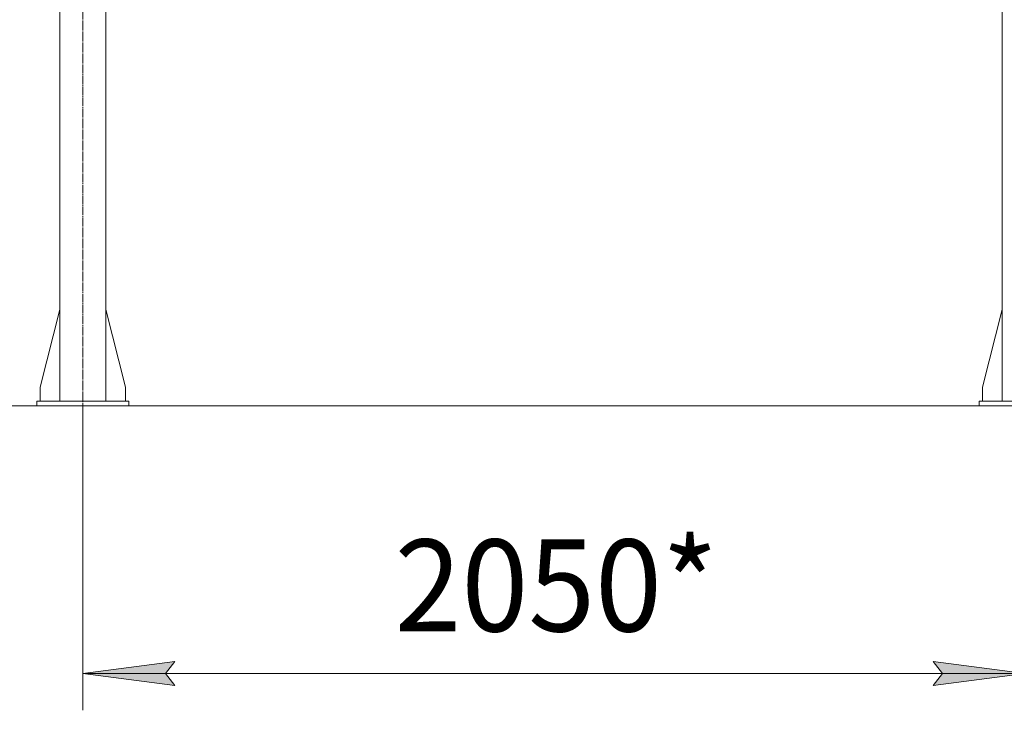
# Model space of a CAD drawing. Units: millimetres. Extents: x 0 to 24327, y -6 to 16800.
# Drawn here: x 1585 to 3727, y 6508 to 8011 of the extents above; entities that cross this region are included whole.
import ezdxf

# ---------------------------------------------------------------- set-up
doc = ezdxf.new("R2010")
doc.units = ezdxf.units.MM
doc.linetypes.add('K5LT_AXLED', pattern=[23.716667, 19.216667, -1.5, 1.5, -1.5])
doc.linetypes.add('K5LT_THIN', pattern=[0])
for name, color, linetype, true_color in [('DIM', 6, 'Continuous', 0xff00ff), ('OSI', 2, 'Continuous', 0xffff00), ('R', 1, 'Continuous', 0xff0000)]:
    doc.layers.add(name, color=color, linetype=linetype, true_color=true_color)
doc.styles.add('KTEXTSTYLE', font='GOST_AU.ttf', dxfattribs={"width": 0.96, "height": 5})

msp = doc.modelspace()

# ---------------------------------------------------------------- hatches: boundary and pattern name
at = {"layer": 'DIM'}
for points in [[(1902.6, 6588.4), (1922.6, 6614.7), (1722.6, 6588.4), (1922.6, 6562)], [(3772.6, 6588.4), (3572.6, 6614.7), (3592.6, 6588.4), (3572.6, 6562)]]:
    msp.add_hatch(color=7, dxfattribs=at).paths.add_polyline_path(points)

# ---------------------------------------------------------------- linework, layer by layer
at = {"layer": 'DIM', "color": 7, "linetype": 'K5LT_THIN', "lineweight": 13}
for p, q in [((1722.6, 7171.2), (1206.4, 7171.2)), ((1722.6, 7171.2), (1722.6, 6508.4)), ((1722.6, 6588.4), (1922.6, 6614.7)), ((1922.6, 6614.7), (1902.6, 6588.4)), ((3592.6, 6588.4), (3572.6, 6614.7)), ((3572.6, 6614.7), (3772.6, 6588.4)), ((1922.6, 6562), (1722.6, 6588.4)), ((1722.6, 6588.4), (3772.6, 6588.4)), ((1902.6, 6588.4), (1922.6, 6562)), ((3772.6, 6588.4), (3572.6, 6562)), ((3572.6, 6562), (3592.6, 6588.4))]:
    msp.add_line(p, q, dxfattribs=at)
at = {"layer": 'OSI', "color": 30, "linetype": 'K5LT_AXLED', "lineweight": 13, "true_color": 0xff8000}
msp.add_line((1722.6, 7134.8), (1722.6, 9953.3), dxfattribs=at)
at = {"layer": 'R', "color": 7, "linetype": 'K5LT_THIN', "lineweight": 13}
for p, q in [((1672.6, 9906.2), (1672.6, 7181.2)), ((1772.6, 9906.2), (1772.6, 7181.2)), ((3722.6, 9906.2), (3722.6, 7181.2)), ((1672.6, 7380.4), (1629.8, 7211.2)), ((1772.6, 7380.4), (1815.4, 7211.2)), ((3722.6, 7380.4), (3679.8, 7211.2)), ((1629.8, 7211.2), (1629.8, 7181.2)), ((1815.4, 7211.2), (1815.4, 7181.2)), ((3679.8, 7211.2), (3679.8, 7181.2)), ((1822.6, 7181.2), (1622.6, 7181.2)), ((1622.6, 7181.2), (1622.6, 7171.2)), ((1822.6, 7181.2), (1822.6, 7171.2)), ((3672.6, 7181.2), (3872.6, 7181.2)), ((3672.6, 7171.2), (3672.6, 7181.2)), ((1822.6, 7171.2), (1622.6, 7171.2)), ((1822.6, 7171.2), (8526.6, 7171.2)), ((3672.6, 7171.2), (3872.6, 7171.2))]:
    msp.add_line(p, q, dxfattribs=at)

# ---------------------------------------------------------------- texts
at = {"layer": 'DIM', "color": 7, "style": 'KTEXTSTYLE', "oblique": 15, "width": 0.96}
msp.add_text('2050*', height=200, dxfattribs=at).set_placement((2401, 6680.1))

doc.saveas('drawing.dxf')
